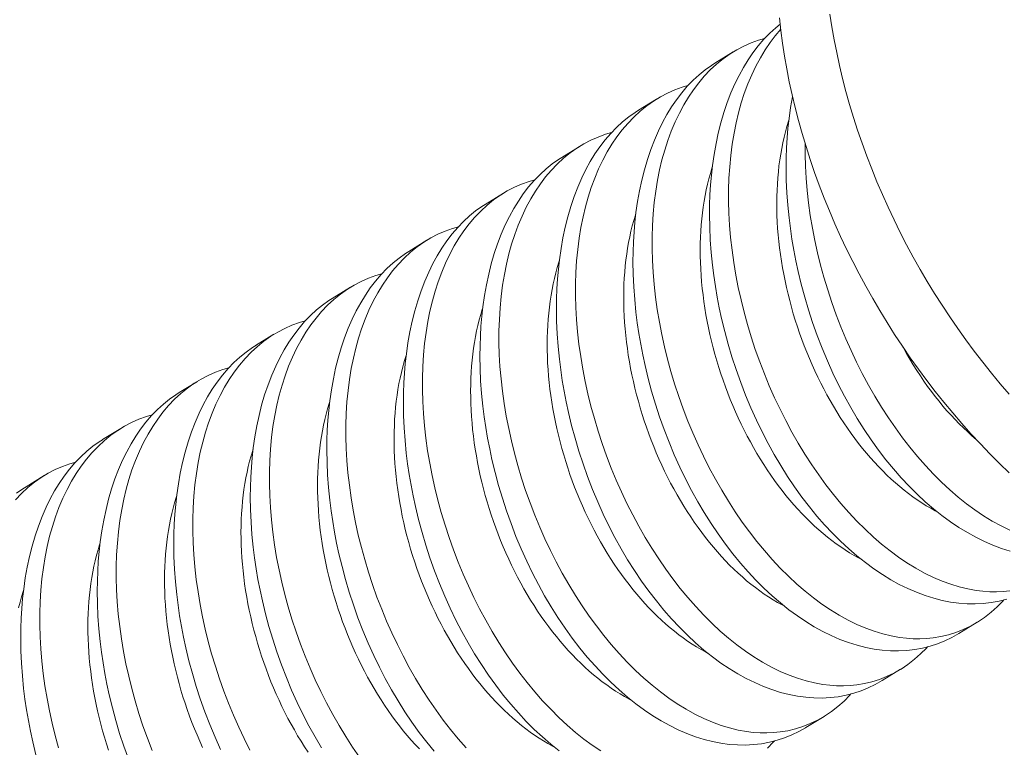
# Model space of a CAD drawing. Extents: x 18 to 273, y -36 to 144.
# Drawn here: x 262 to 263, y 14 to 15 of the extents above; entities that cross this region are included whole.
import ezdxf

# ---------------------------------------------------------------- set-up
doc = ezdxf.new("R2010")
doc.units = 0
doc.header["$MEASUREMENT"] = 0
doc.layers.get('0').update_dxf_attribs({"linetype": 'CONTINUOUS', "lineweight": 15})
doc.layers.get('Defpoints').update_dxf_attribs({"linetype": 'CONTINUOUS', "lineweight": 15})
doc.layers.add('Text', color=7, linetype='CONTINUOUS', lineweight=15)
doc.styles.add('ROMAND', font='romand.shx', dxfattribs={"oblique": 15})
doc.dimstyles.new('ROMAND', dxfattribs={"dimscale": 15, "dimtxt": 0.125, "dimasz": 0.125, "dimexe": 0.0625, "dimexo": 0.0625, "dimgap": 0.0625, "dimtad": 0, "dimtih": 1, "dimtoh": 1, "dimdec": 4, "dimzin": 0, "dimdsep": 46, "dimlunit": 4, "dimtxsty": 'ROMAND', "dimcen": 0, "dimadec": 0, "dimazin": 0, "dimtfac": 1, "dimtdec": 4, "dimtix": 1, "dimtofl": 0, "dimtmove": 0, "dimatfit": 0, "dimfxl": 0, "dimtolj": 1, "dimtzin": 0, "dimarcsym": 0})

# ---------------------------------------------------------------- blocks, each defined once
blk = doc.blocks.new('*D8')
at = {"layer": 'Defpoints', "color": 0}
for p in [(252.40657, 9.01894), (251.85557, 7.72672)]:
    blk.add_point(p, dxfattribs=at)
at = {"layer": 'Text', "color": 0, "lineweight": -2}
for p, q in [((252.70074, 9.70884), (256.99294, 19.77502)), ((256.99294, 19.77502), (257.74294, 19.77502))]:
    blk.add_line(p, q, dxfattribs=at)
at = {"layer": 'Text', "color": 0}
blk.add_solid([(252.58576, 9.75787), (252.81573, 9.65981), (252.40657, 9.01894)], dxfattribs=at)
at = {"layer": 'Text', "color": 0, "insert": (263.34564, 19.77502), "char_height": 0.75, "attachment_point": 5, "style": 'ROMAND'}
blk.add_mtext('\\A1;3"x3{\\H0.7x;\\S3/4;}"x5"H.\\PDOOR OPENING\\PFOR ANCHORAGE\\P& WIRING ACCESS', dxfattribs=at)
blk = doc.blocks.new('*D14')
at = {"layer": 'Defpoints', "color": 0}
for p in [(261.31246, 14.42794), (262.83005, 14.42794)]:
    blk.add_point(p, dxfattribs=at)
at = {"layer": 'Text', "color": 0, "lineweight": -2}
blk.add_line((263.58005, 14.42794), (264.33005, 14.42794), dxfattribs=at)
at = {"layer": 'Text', "color": 0}
blk.add_solid([(263.58005, 14.55294), (263.58005, 14.30294), (262.83005, 14.42794)], dxfattribs=at)
at = {"layer": 'Text', "color": 0, "insert": (268.94784, 14.42794), "char_height": 0.75, "attachment_point": 5, "style": 'ROMAND'}
blk.add_mtext('\\A1;(2) \\A1;{\\H0.7x;\\S1/4;}"-20x 1"\\PS.S. BUTTON\\PHEAD SOCKET\\PCAP SCREW', dxfattribs=at)

msp = doc.modelspace()

# ---------------------------------------------------------------- linework, layer by layer
at = {"color": 8}
for p, q in [((262.45461, 14.57129), (262.46205, 14.57587)), ((262.42343, 14.55212), (262.43088, 14.5567)), ((262.39225, 14.53294), (262.3997, 14.53753)), ((262.36107, 14.51377), (262.36852, 14.51835)), ((262.32989, 14.4946), (262.33734, 14.49918)), ((262.29871, 14.47543), (262.30616, 14.48001)), ((262.26753, 14.45625), (262.27498, 14.46083)), ((262.23635, 14.43708), (262.2438, 14.44166)), ((262.20518, 14.41791), (262.21262, 14.42249)), ((262.174, 14.39873), (262.18145, 14.40331)), ((262.56144, 14.3435), (262.55399, 14.33892)), ((262.53026, 14.32433), (262.52281, 14.31975)), ((262.49908, 14.30515), (262.49163, 14.30057))]:
    msp.add_line(p, q, dxfattribs=at)
at = {"flags": 128}
for points in [[(262.57451, 14.40441), (262.57053, 14.40824), (262.56661, 14.41217), (262.56275, 14.41619), (262.55894, 14.4203), (262.5552, 14.42449), (262.55153, 14.42877), (262.54792, 14.43313), (262.54438, 14.43756), (262.54092, 14.44207), (262.53753, 14.44664), (262.53421, 14.45129), (262.53098, 14.456), (262.52783, 14.46077), (262.52476, 14.4656), (262.52178, 14.47048), (262.51889, 14.47541), (262.51609, 14.48039), (262.51338, 14.48542), (262.51077, 14.49049), (262.50825, 14.49559), (262.50583, 14.50073), (262.5035, 14.5059), (262.50128, 14.51109), (262.49916, 14.51631), (262.49715, 14.52155), (262.49524, 14.5268), (262.49343, 14.53207), (262.49174, 14.53735), (262.49015, 14.54263), (262.48867, 14.54791), (262.48731, 14.55319), (262.48605, 14.55847), (262.48491, 14.56373), (262.48388, 14.56899), (262.48297, 14.57422), (262.48217, 14.57944), (262.48149, 14.58463), (262.48092, 14.5898)], [(262.5015, 14.59133), (262.5023, 14.58611), (262.50321, 14.58087), (262.50424, 14.57562), (262.50538, 14.57035), (262.50664, 14.56508), (262.508, 14.5598), (262.50948, 14.55452), (262.51107, 14.54923), (262.51276, 14.54396), (262.51457, 14.53869), (262.51648, 14.53344), (262.51849, 14.5282), (262.52061, 14.52298), (262.52284, 14.51778), (262.52516, 14.51262), (262.52758, 14.50748), (262.5301, 14.50237), (262.53271, 14.49731), (262.53542, 14.49228), (262.53822, 14.4873), (262.54112, 14.48237), (262.5441, 14.47748), (262.54716, 14.47266), (262.55031, 14.46789), (262.55354, 14.46318), (262.55686, 14.45853), (262.56025, 14.45395), (262.56371, 14.44945), (262.56725, 14.44501), (262.57086, 14.44066), (262.57453, 14.43638)]]:
    msp.add_lwpolyline(points, dxfattribs=at)
at = {"color": 8, "flags": 128}
for points in [[(262.57355, 14.35291), (262.5704, 14.35211), (262.56719, 14.35152), (262.56393, 14.35114), (262.56062, 14.35097), (262.55732, 14.35102), (262.55399, 14.35127), (262.55062, 14.35173), (262.54724, 14.35239), (262.54374, 14.35328), (262.54023, 14.35439), (262.53672, 14.35571), (262.5332, 14.35723), (262.52973, 14.35894), (262.52627, 14.36084), (262.52283, 14.36294), (262.51942, 14.36523), (262.51594, 14.36778), (262.5125, 14.37052), (262.50911, 14.37344), (262.50577, 14.37655), (262.50251, 14.37979), (262.49932, 14.38321), (262.49619, 14.38679), (262.49313, 14.39052), (262.49007, 14.3945), (262.4871, 14.39864), (262.48422, 14.40293), (262.48143, 14.40734), (262.4788, 14.4118), (262.47626, 14.41639), (262.47383, 14.42108), (262.47152, 14.42587), (262.46926, 14.43089), (262.46712, 14.436), (262.46512, 14.44118), (262.46325, 14.44644), (262.46158, 14.45159), (262.46003, 14.45679), (262.45862, 14.46203), (262.45735, 14.46729), (262.45641, 14.47164), (262.45557, 14.476), (262.45482, 14.48037), (262.45418, 14.48473), (262.45363, 14.48907), (262.45311, 14.49423), (262.45274, 14.49937), (262.45251, 14.50447), (262.45243, 14.50951), (262.45248, 14.51362), (262.45262, 14.51769), (262.45287, 14.52172), (262.45321, 14.52568), (262.45365, 14.52958), (262.4543, 14.5341), (262.45509, 14.53852), (262.45601, 14.54284), (262.45706, 14.54703), (262.45829, 14.55122), (262.45965, 14.55527), (262.46115, 14.55917), (262.46278, 14.56291), (262.46445, 14.56631), (262.46623, 14.56956), (262.46812, 14.57265), (262.47012, 14.57558), (262.47228, 14.57841), (262.47456, 14.58106), (262.47693, 14.58352), (262.4794, 14.58578), (262.4812, 14.58724)], [(262.48144, 14.58511), (262.47922, 14.5825), (262.47708, 14.57968), (262.47506, 14.57669), (262.47315, 14.57354), (262.47131, 14.57014), (262.46961, 14.56656), (262.46804, 14.56284), (262.4666, 14.55897), (262.46535, 14.5551), (262.46423, 14.5511), (262.46325, 14.54698), (262.4624, 14.54276), (262.46166, 14.53831), (262.46108, 14.53376), (262.46064, 14.52911), (262.46035, 14.52439), (262.4602, 14.5197), (262.4602, 14.51494), (262.46033, 14.51013), (262.46061, 14.50528), (262.46103, 14.50025), (262.4616, 14.49518), (262.46231, 14.49008), (262.46317, 14.48498), (262.46414, 14.47994), (262.46526, 14.47491), (262.4665, 14.46988), (262.46787, 14.46488), (262.4694, 14.45976), (262.47107, 14.45468), (262.47286, 14.44965), (262.47478, 14.44467), (262.47679, 14.43981), (262.47892, 14.43501), (262.48115, 14.43028), (262.48349, 14.42565), (262.48599, 14.42099), (262.4886, 14.41643), (262.4913, 14.41198), (262.4941, 14.40766), (262.49694, 14.40351), (262.49987, 14.3995), (262.50288, 14.39562), (262.50595, 14.39189), (262.50917, 14.38822), (262.51245, 14.38471), (262.5158, 14.38138), (262.51918, 14.37823), (262.52255, 14.37533), (262.52595, 14.37261), (262.52939, 14.37007), (262.53284, 14.36774), (262.53642, 14.36554), (262.54001, 14.36356), (262.54362, 14.3618), (262.54721, 14.36026), (262.55068, 14.35899), (262.55414, 14.35794), (262.55759, 14.3571), (262.56101, 14.35649), (262.5638, 14.35615), (262.56657, 14.35596), (262.56932, 14.35593), (262.57204, 14.35604), (262.57473, 14.35631)], [(262.47484, 14.58135), (262.47244, 14.58067), (262.46941, 14.57957), (262.46646, 14.57827), (262.46358, 14.57677), (262.46079, 14.57507), (262.45801, 14.5731), (262.45533, 14.57093), (262.45275, 14.56855), (262.45029, 14.56597), (262.44804, 14.56333), (262.4459, 14.56051), (262.44388, 14.55752), (262.44197, 14.55437), (262.44014, 14.55096), (262.43843, 14.54739), (262.43686, 14.54366), (262.43542, 14.53979), (262.43417, 14.53592), (262.43305, 14.53192), (262.43207, 14.52781), (262.43122, 14.52359), (262.43049, 14.51914), (262.4299, 14.51458), (262.42946, 14.50994), (262.42917, 14.50521), (262.42902, 14.50052), (262.42902, 14.49577), (262.42915, 14.49096), (262.42943, 14.4861), (262.42985, 14.48107), (262.43042, 14.476), (262.43113, 14.47091), (262.43199, 14.46581), (262.43297, 14.46077), (262.43408, 14.45573), (262.43532, 14.45071), (262.43669, 14.4457), (262.43822, 14.44059), (262.43989, 14.43551), (262.44168, 14.43048), (262.4436, 14.4255), (262.44561, 14.42063), (262.44774, 14.41583), (262.44997, 14.41111), (262.45231, 14.40648), (262.45481, 14.40182), (262.45742, 14.39726), (262.46012, 14.39281), (262.46292, 14.38849), (262.46577, 14.38434), (262.46869, 14.38032), (262.4717, 14.37645), (262.47477, 14.37272), (262.47799, 14.36905), (262.48127, 14.36554), (262.48462, 14.36221), (262.488, 14.35906), (262.49137, 14.35616), (262.49477, 14.35343), (262.49821, 14.3509), (262.50166, 14.34856), (262.50524, 14.34637), (262.50884, 14.34439), (262.51244, 14.34262), (262.51604, 14.34109), (262.5195, 14.33982), (262.52297, 14.33877), (262.52641, 14.33793), (262.52983, 14.33732), (262.53262, 14.33698), (262.5354, 14.33679), (262.53815, 14.33675), (262.54086, 14.33687), (262.54355, 14.33714), (262.54669, 14.33766), (262.54977, 14.3384), (262.5528, 14.33935), (262.55575, 14.34052), (262.55872, 14.34195), (262.5616, 14.3436), (262.5644, 14.34548), (262.56711, 14.34757), (262.56957, 14.34975), (262.57193, 14.35211), (262.57238, 14.35262)], [(262.55399, 14.33892), (262.55393, 14.33888), (262.55115, 14.3373), (262.54829, 14.33592), (262.54536, 14.33473), (262.54237, 14.33374), (262.53922, 14.33294), (262.53601, 14.33234), (262.53275, 14.33196), (262.52944, 14.3318), (262.52614, 14.33184), (262.52281, 14.3321), (262.51944, 14.33256), (262.51606, 14.33322), (262.51256, 14.33411), (262.50905, 14.33522), (262.50554, 14.33653), (262.50202, 14.33805), (262.49855, 14.33976), (262.49509, 14.34167), (262.49165, 14.34377), (262.48824, 14.34606), (262.48476, 14.34861), (262.48132, 14.35135), (262.47793, 14.35427), (262.47459, 14.35737), (262.47133, 14.36062), (262.46814, 14.36404), (262.46501, 14.36762), (262.46195, 14.37134), (262.4589, 14.37533), (262.45592, 14.37947), (262.45304, 14.38375), (262.45026, 14.38817), (262.44762, 14.39263), (262.44508, 14.39722), (262.44265, 14.40191), (262.44034, 14.40669), (262.43808, 14.41171), (262.43594, 14.41682), (262.43394, 14.42201), (262.43207, 14.42726), (262.4304, 14.43242), (262.42885, 14.43762), (262.42744, 14.44286), (262.42617, 14.44812), (262.42523, 14.45247), (262.42439, 14.45683), (262.42364, 14.46119), (262.423, 14.46555), (262.42245, 14.4699), (262.42194, 14.47506), (262.42156, 14.4802), (262.42134, 14.48529), (262.42125, 14.49034), (262.4213, 14.49445), (262.42144, 14.49852), (262.42169, 14.50254), (262.42203, 14.50651), (262.42247, 14.51041), (262.42312, 14.51493), (262.42391, 14.51935), (262.42483, 14.52366), (262.42588, 14.52785), (262.42711, 14.53204), (262.42847, 14.5361), (262.42997, 14.54), (262.4316, 14.54374), (262.43327, 14.54714), (262.43505, 14.55039), (262.43694, 14.55348), (262.43894, 14.55641), (262.44111, 14.55924), (262.44338, 14.56189), (262.44575, 14.56435), (262.44822, 14.56661), (262.4507, 14.56861), (262.45326, 14.57043), (262.45462, 14.57127)], [(262.44366, 14.56218), (262.44126, 14.56149), (262.43823, 14.5604), (262.43528, 14.5591), (262.4324, 14.5576), (262.42961, 14.55589), (262.42683, 14.55393), (262.42415, 14.55175), (262.42157, 14.54938), (262.41911, 14.5468), (262.41686, 14.54416), (262.41472, 14.54134), (262.4127, 14.53835), (262.41079, 14.5352), (262.40896, 14.53179), (262.40725, 14.52822), (262.40568, 14.52449), (262.40424, 14.52062), (262.40299, 14.51675), (262.40187, 14.51275), (262.40089, 14.50864), (262.40004, 14.50442), (262.39931, 14.49997), (262.39872, 14.49541), (262.39828, 14.49077), (262.39799, 14.48604), (262.39784, 14.48135), (262.39784, 14.4766), (262.39797, 14.47179), (262.39825, 14.46693), (262.39867, 14.4619), (262.39924, 14.45683), (262.39996, 14.45174), (262.40081, 14.44664), (262.40179, 14.4416), (262.4029, 14.43656), (262.40414, 14.43153), (262.40551, 14.42653), (262.40705, 14.42142), (262.40871, 14.41634), (262.41051, 14.4113), (262.41242, 14.40633), (262.41443, 14.40146), (262.41656, 14.39666), (262.41879, 14.39194), (262.42113, 14.38731), (262.42363, 14.38264), (262.42624, 14.37808), (262.42895, 14.37364), (262.43174, 14.36932), (262.43459, 14.36517), (262.43752, 14.36115), (262.44052, 14.35727), (262.44359, 14.35355), (262.44681, 14.34988), (262.4501, 14.34637), (262.45344, 14.34304), (262.45683, 14.33989), (262.46019, 14.33698), (262.46359, 14.33426), (262.46703, 14.33173), (262.47049, 14.32939), (262.47406, 14.3272), (262.47766, 14.32521), (262.48126, 14.32345), (262.48486, 14.32191), (262.48833, 14.32065), (262.49179, 14.31959), (262.49523, 14.31876), (262.49865, 14.31814), (262.50144, 14.3178), (262.50422, 14.31762), (262.50697, 14.31758), (262.50969, 14.3177), (262.51237, 14.31797), (262.51551, 14.31849), (262.51859, 14.31923), (262.52162, 14.32018), (262.52457, 14.32135), (262.52754, 14.32278), (262.53043, 14.32443), (262.53322, 14.32631), (262.53593, 14.3284), (262.53839, 14.33057), (262.54075, 14.33294), (262.5412, 14.33344)], [(262.57492, 14.37246), (262.57141, 14.37356), (262.56789, 14.37488), (262.56438, 14.3764), (262.56091, 14.37811), (262.55745, 14.38002), (262.55401, 14.38212), (262.5506, 14.38441), (262.54712, 14.38695), (262.54368, 14.38969), (262.54029, 14.39262), (262.53695, 14.39572), (262.53369, 14.39897), (262.5305, 14.40238), (262.52737, 14.40596), (262.52431, 14.40969), (262.52125, 14.41368), (262.51828, 14.41782), (262.5154, 14.4221), (262.51261, 14.42651), (262.50997, 14.43098), (262.50744, 14.43556), (262.50501, 14.44025), (262.50269, 14.44504), (262.50044, 14.45006), (262.4983, 14.45517), (262.4963, 14.46036), (262.49443, 14.46561), (262.49275, 14.47076), (262.49121, 14.47596), (262.4898, 14.4812), (262.48853, 14.48647), (262.48759, 14.49082), (262.48675, 14.49518), (262.486, 14.49954), (262.48535, 14.5039), (262.48481, 14.50824), (262.48429, 14.51341), (262.48392, 14.51854), (262.48369, 14.52364), (262.48361, 14.52868), (262.48366, 14.5328), (262.4838, 14.53687), (262.48404, 14.54089), (262.48439, 14.54486), (262.48483, 14.54876), (262.48548, 14.55327), (262.48626, 14.55764)], [(262.52281, 14.31975), (262.52275, 14.31971), (262.51997, 14.31813), (262.51711, 14.31674), (262.51418, 14.31556), (262.51119, 14.31457), (262.50804, 14.31376), (262.50483, 14.31317), (262.50157, 14.31279), (262.49826, 14.31262), (262.49496, 14.31267), (262.49163, 14.31292), (262.48826, 14.31338), (262.48488, 14.31404), (262.48138, 14.31494), (262.47787, 14.31604), (262.47436, 14.31736), (262.47085, 14.31888), (262.46738, 14.32059), (262.46391, 14.3225), (262.46047, 14.3246), (262.45706, 14.32689), (262.45359, 14.32943), (262.45015, 14.33217), (262.44675, 14.3351), (262.44341, 14.3382), (262.44015, 14.34145), (262.43696, 14.34487), (262.43383, 14.34844), (262.43078, 14.35217), (262.42772, 14.35616), (262.42474, 14.3603), (262.42186, 14.36458), (262.41908, 14.36899), (262.41644, 14.37346), (262.4139, 14.37804), (262.41147, 14.38274), (262.40916, 14.38752), (262.4069, 14.39254), (262.40476, 14.39765), (262.40276, 14.40284), (262.4009, 14.40809), (262.39922, 14.41324), (262.39767, 14.41845), (262.39626, 14.42369), (262.39499, 14.42895), (262.39405, 14.4333), (262.39321, 14.43766), (262.39246, 14.44202), (262.39182, 14.44638), (262.39127, 14.45072), (262.39076, 14.45589), (262.39038, 14.46102), (262.39016, 14.46612), (262.39008, 14.47116), (262.39012, 14.47528), (262.39026, 14.47935), (262.39051, 14.48337), (262.39085, 14.48734), (262.39129, 14.49124), (262.39194, 14.49576), (262.39273, 14.50018), (262.39365, 14.50449), (262.39471, 14.50868), (262.39593, 14.51287), (262.39729, 14.51692), (262.39879, 14.52083), (262.40042, 14.52457), (262.40209, 14.52797), (262.40387, 14.53122), (262.40576, 14.53431), (262.40776, 14.53723), (262.40993, 14.54006), (262.4122, 14.54271), (262.41457, 14.54517), (262.41704, 14.54744), (262.41952, 14.54944), (262.42208, 14.55126), (262.42344, 14.5521)], [(262.54516, 14.38848), (262.54435, 14.38891), (262.54252, 14.38992), (262.54069, 14.391), (262.53887, 14.39214), (262.53706, 14.39335), (262.53526, 14.39462), (262.53346, 14.39595), (262.53168, 14.39734), (262.52991, 14.39879), (262.52816, 14.4003), (262.52642, 14.40187), (262.52469, 14.40349), (262.52298, 14.40517), (262.5213, 14.4069), (262.51963, 14.40869), (262.51798, 14.41053), (262.51636, 14.41242), (262.51475, 14.41436), (262.51317, 14.41635), (262.51162, 14.41838), (262.5101, 14.42046), (262.5086, 14.42258), (262.50713, 14.42475), (262.50569, 14.42696), (262.50427, 14.4292), (262.5029, 14.43149), (262.50155, 14.43381), (262.50023, 14.43617), (262.49896, 14.43855), (262.49771, 14.44098), (262.4965, 14.44343), (262.49533, 14.4459), (262.4942, 14.44841), (262.4931, 14.45094), (262.49204, 14.45349), (262.49103, 14.45607), (262.49005, 14.45866), (262.48912, 14.46127), (262.48822, 14.4639), (262.48737, 14.46654), (262.48656, 14.4692), (262.4858, 14.47186), (262.48508, 14.47454), (262.4844, 14.47722), (262.48377, 14.47991), (262.48319, 14.48259), (262.48265, 14.48528), (262.48215, 14.48797), (262.48171, 14.49066), (262.48131, 14.49335), (262.48095, 14.49602), (262.48065, 14.49869), (262.48039, 14.50135), (262.48018, 14.504), (262.48002, 14.50664), (262.47991, 14.50926), (262.47984, 14.51186), (262.47982, 14.51445), (262.47985, 14.51701), (262.47993, 14.51955), (262.48006, 14.52207), (262.48023, 14.52456), (262.48046, 14.52703), (262.48073, 14.52946), (262.48105, 14.53187), (262.48141, 14.53424), (262.48182, 14.53658), (262.48228, 14.53888), (262.48279, 14.54115), (262.48334, 14.54338), (262.48394, 14.54557), (262.48458, 14.54771), (262.48475, 14.54825)], [(262.41248, 14.543), (262.41008, 14.54232), (262.40705, 14.54123), (262.4041, 14.53993), (262.40122, 14.53842), (262.39843, 14.53672), (262.39565, 14.53476), (262.39297, 14.53258), (262.39039, 14.5302), (262.38793, 14.52763), (262.38568, 14.52498), (262.38355, 14.52216), (262.38152, 14.51917), (262.37961, 14.51602), (262.37778, 14.51262), (262.37607, 14.50904), (262.3745, 14.50532), (262.37307, 14.50145), (262.37182, 14.49758), (262.3707, 14.49358), (262.36971, 14.48946), (262.36886, 14.48524), (262.36813, 14.48079), (262.36754, 14.47624), (262.3671, 14.47159), (262.36681, 14.46687), (262.36666, 14.46218), (262.36666, 14.45742), (262.3668, 14.45261), (262.36707, 14.44776), (262.36749, 14.44273), (262.36806, 14.43766), (262.36878, 14.43257), (262.36963, 14.42746), (262.37061, 14.42243), (262.37172, 14.41739), (262.37296, 14.41236), (262.37433, 14.40736), (262.37587, 14.40224), (262.37753, 14.39716), (262.37933, 14.39213), (262.38124, 14.38716), (262.38325, 14.38229), (262.38538, 14.37749), (262.38761, 14.37277), (262.38995, 14.36813), (262.39245, 14.36347), (262.39506, 14.35891), (262.39777, 14.35446), (262.40056, 14.35014), (262.40341, 14.346), (262.40634, 14.34198), (262.40934, 14.3381), (262.41241, 14.33437), (262.41563, 14.3307), (262.41892, 14.3272), (262.42226, 14.32386), (262.42565, 14.32072), (262.42901, 14.31781), (262.43242, 14.31509), (262.43585, 14.31255), (262.43931, 14.31022), (262.44288, 14.30802), (262.44648, 14.30604), (262.45008, 14.30428), (262.45368, 14.30274), (262.45715, 14.30147), (262.46061, 14.30042), (262.46405, 14.29959), (262.46747, 14.29897), (262.47026, 14.29863), (262.47304, 14.29844), (262.47579, 14.29841), (262.47851, 14.29853), (262.48119, 14.2988), (262.48433, 14.29932), (262.48741, 14.30005), (262.49044, 14.30101), (262.49339, 14.30218), (262.49636, 14.3036), (262.49925, 14.30526), (262.50205, 14.30713), (262.50475, 14.30923), (262.50721, 14.3114), (262.50958, 14.31377), (262.51003, 14.31427)], [(262.49138, 14.53851), (262.49138, 14.53412), (262.49151, 14.5293), (262.49178, 14.52445), (262.49221, 14.51942), (262.49278, 14.51435), (262.49349, 14.50926), (262.49435, 14.50415), (262.49532, 14.49912), (262.49643, 14.49408), (262.49768, 14.48905), (262.49904, 14.48405), (262.50058, 14.47893), (262.50225, 14.47385), (262.50404, 14.46882), (262.50595, 14.46385), (262.50797, 14.45898), (262.51009, 14.45418), (262.51233, 14.44946), (262.51466, 14.44483), (262.51717, 14.44016), (262.51978, 14.4356), (262.52248, 14.43116), (262.52527, 14.42684), (262.52812, 14.42269), (262.53105, 14.41867), (262.53406, 14.41479), (262.53712, 14.41107), (262.54035, 14.40739), (262.54363, 14.40389), (262.54697, 14.40055), (262.55036, 14.39741), (262.55373, 14.3945), (262.55713, 14.39178), (262.56057, 14.38925), (262.56402, 14.38691), (262.5676, 14.38471), (262.57119, 14.38273), (262.57479, 14.38097)], [(262.49163, 14.30058), (262.49157, 14.30053), (262.48879, 14.29896), (262.48594, 14.29757), (262.48301, 14.29638), (262.48001, 14.2954), (262.47686, 14.29459), (262.47365, 14.294), (262.47039, 14.29362), (262.46708, 14.29345), (262.46378, 14.2935), (262.46045, 14.29375), (262.45709, 14.29421), (262.4537, 14.29487), (262.45021, 14.29576), (262.4467, 14.29687), (262.44318, 14.29819), (262.43967, 14.29971), (262.4362, 14.30142), (262.43274, 14.30333), (262.4293, 14.30543), (262.42588, 14.30771), (262.42241, 14.31026), (262.41897, 14.313), (262.41557, 14.31592), (262.41223, 14.31903), (262.40898, 14.32228), (262.40578, 14.32569), (262.40265, 14.32927), (262.3996, 14.333), (262.39654, 14.33699), (262.39356, 14.34113), (262.39068, 14.34541), (262.3879, 14.34982), (262.38526, 14.35429), (262.38272, 14.35887), (262.38029, 14.36356), (262.37798, 14.36835), (262.37572, 14.37337), (262.37359, 14.37848), (262.37158, 14.38367), (262.36972, 14.38892), (262.36804, 14.39407), (262.36649, 14.39927), (262.36508, 14.40451), (262.36381, 14.40978), (262.36287, 14.41412), (262.36203, 14.41849), (262.36128, 14.42285), (262.36064, 14.42721), (262.36009, 14.43155), (262.35958, 14.43671), (262.3592, 14.44185), (262.35898, 14.44695), (262.3589, 14.45199), (262.35894, 14.4561), (262.35909, 14.46018), (262.35933, 14.4642), (262.35967, 14.46816), (262.36011, 14.47206), (262.36076, 14.47658), (262.36155, 14.481), (262.36247, 14.48532), (262.36353, 14.48951), (262.36475, 14.4937), (262.36612, 14.49775), (262.36761, 14.50165), (262.36924, 14.5054), (262.37091, 14.5088), (262.37269, 14.51205), (262.37459, 14.51514), (262.37658, 14.51806), (262.37875, 14.52089), (262.38102, 14.52354), (262.38339, 14.526), (262.38586, 14.52826), (262.38834, 14.53027), (262.3909, 14.53208), (262.39226, 14.53292)], [(262.51398, 14.36931), (262.51317, 14.36974), (262.51134, 14.37075), (262.50951, 14.37183), (262.50769, 14.37297), (262.50588, 14.37418), (262.50408, 14.37544), (262.50228, 14.37677), (262.5005, 14.37817), (262.49873, 14.37962), (262.49698, 14.38113), (262.49524, 14.38269), (262.49351, 14.38432), (262.49181, 14.386), (262.49012, 14.38773), (262.48845, 14.38952), (262.4868, 14.39136), (262.48518, 14.39325), (262.48357, 14.39518), (262.482, 14.39717), (262.48044, 14.39921), (262.47892, 14.40129), (262.47742, 14.40341), (262.47595, 14.40558), (262.47451, 14.40778), (262.4731, 14.41003), (262.47172, 14.41232), (262.47037, 14.41464), (262.46906, 14.41699), (262.46778, 14.41938), (262.46653, 14.4218), (262.46532, 14.42425), (262.46415, 14.42673), (262.46302, 14.42924), (262.46192, 14.43177), (262.46087, 14.43432), (262.45985, 14.4369), (262.45887, 14.43949), (262.45794, 14.4421), (262.45704, 14.44473), (262.45619, 14.44737), (262.45538, 14.45003), (262.45462, 14.45269), (262.4539, 14.45537), (262.45322, 14.45805), (262.45259, 14.46073), (262.45201, 14.46342), (262.45147, 14.46611), (262.45097, 14.4688), (262.45053, 14.47149), (262.45013, 14.47417), (262.44978, 14.47685), (262.44947, 14.47952), (262.44921, 14.48218), (262.449, 14.48483), (262.44884, 14.48746), (262.44873, 14.49009), (262.44866, 14.49269), (262.44864, 14.49527), (262.44867, 14.49784), (262.44875, 14.50038), (262.44888, 14.5029), (262.44906, 14.50539), (262.44928, 14.50786), (262.44955, 14.51029), (262.44987, 14.5127), (262.45023, 14.51507), (262.45064, 14.51741), (262.4511, 14.51971), (262.45161, 14.52198), (262.45216, 14.52421), (262.45276, 14.52639), (262.4534, 14.52854), (262.45357, 14.52908)], [(262.3813, 14.52383), (262.3789, 14.52315), (262.37587, 14.52206), (262.37292, 14.52076), (262.37004, 14.51925), (262.36725, 14.51755), (262.36447, 14.51558), (262.36179, 14.51341), (262.35921, 14.51103), (262.35675, 14.50846), (262.3545, 14.50581), (262.35237, 14.50299), (262.35034, 14.5), (262.34843, 14.49685), (262.3466, 14.49344), (262.34489, 14.48987), (262.34332, 14.48614), (262.34189, 14.48227), (262.34064, 14.4784), (262.33952, 14.47441), (262.33853, 14.47029), (262.33768, 14.46607), (262.33695, 14.46162), (262.33636, 14.45707), (262.33592, 14.45242), (262.33563, 14.44769), (262.33549, 14.44301), (262.33548, 14.43825), (262.33562, 14.43344), (262.33589, 14.42859), (262.33632, 14.42355), (262.33689, 14.41849), (262.3376, 14.41339), (262.33845, 14.40829), (262.33943, 14.40325), (262.34054, 14.39821), (262.34178, 14.39319), (262.34315, 14.38818), (262.34469, 14.38307), (262.34636, 14.37799), (262.34815, 14.37296), (262.35006, 14.36798), (262.35207, 14.36312), (262.3542, 14.35832), (262.35643, 14.35359), (262.35877, 14.34896), (262.36128, 14.3443), (262.36388, 14.33974), (262.36659, 14.33529), (262.36938, 14.33097), (262.37223, 14.32682), (262.37516, 14.32281), (262.37816, 14.31893), (262.38123, 14.3152), (262.38445, 14.31153), (262.38774, 14.30802), (262.39108, 14.30469), (262.39447, 14.30154), (262.39783, 14.29864), (262.40124, 14.29591), (262.40467, 14.29338), (262.40813, 14.29105)], [(262.39123, 14.29109), (262.38779, 14.29383), (262.38439, 14.29675), (262.38105, 14.29985), (262.3778, 14.3031), (262.3746, 14.30652), (262.37147, 14.3101), (262.36842, 14.31383), (262.36536, 14.31781), (262.36238, 14.32195), (262.3595, 14.32623), (262.35672, 14.33065), (262.35408, 14.33511), (262.35154, 14.3397), (262.34911, 14.34439), (262.3468, 14.34918), (262.34454, 14.35419), (262.34241, 14.35931), (262.3404, 14.36449), (262.33854, 14.36974), (262.33686, 14.3749), (262.33531, 14.3801), (262.3339, 14.38534), (262.33263, 14.3906), (262.33169, 14.39495), (262.33085, 14.39931), (262.33011, 14.40368), (262.32946, 14.40803), (262.32892, 14.41238), (262.3284, 14.41754), (262.32803, 14.42268), (262.3278, 14.42778), (262.32772, 14.43282), (262.32776, 14.43693), (262.32791, 14.441), (262.32815, 14.44503), (262.32849, 14.44899), (262.32894, 14.45289), (262.32959, 14.45741), (262.33037, 14.46183), (262.33129, 14.46614), (262.33235, 14.47034), (262.33357, 14.47452), (262.33494, 14.47858), (262.33644, 14.48248), (262.33807, 14.48622), (262.33973, 14.48962), (262.34151, 14.49287), (262.34341, 14.49596), (262.3454, 14.49889), (262.34757, 14.50172), (262.34984, 14.50437), (262.35222, 14.50683), (262.35468, 14.50909), (262.35716, 14.51109), (262.35972, 14.51291), (262.36108, 14.51375)], [(262.48281, 14.35014), (262.48199, 14.35056), (262.48016, 14.35158), (262.47833, 14.35266), (262.47651, 14.3538), (262.4747, 14.355), (262.4729, 14.35627), (262.47111, 14.3576), (262.46932, 14.35899), (262.46755, 14.36044), (262.4658, 14.36195), (262.46406, 14.36352), (262.46233, 14.36514), (262.46063, 14.36682), (262.45894, 14.36856), (262.45727, 14.37034), (262.45562, 14.37218), (262.454, 14.37407), (262.4524, 14.37601), (262.45082, 14.378), (262.44926, 14.38003), (262.44774, 14.38211), (262.44624, 14.38424), (262.44477, 14.3864), (262.44333, 14.38861), (262.44192, 14.39086), (262.44054, 14.39314), (262.43919, 14.39546), (262.43788, 14.39782), (262.4366, 14.40021), (262.43535, 14.40263), (262.43415, 14.40508), (262.43297, 14.40756), (262.43184, 14.41006), (262.43074, 14.41259), (262.42969, 14.41515), (262.42867, 14.41772), (262.42769, 14.42032), (262.42676, 14.42293), (262.42586, 14.42556), (262.42501, 14.4282), (262.42421, 14.43085), (262.42344, 14.43352), (262.42272, 14.43619), (262.42204, 14.43887), (262.42141, 14.44156), (262.42083, 14.44425), (262.42029, 14.44694), (262.4198, 14.44963), (262.41935, 14.45232), (262.41895, 14.455), (262.4186, 14.45768), (262.41829, 14.46035), (262.41803, 14.46301), (262.41782, 14.46566), (262.41766, 14.46829), (262.41755, 14.47091), (262.41748, 14.47352), (262.41747, 14.4761), (262.4175, 14.47866), (262.41757, 14.48121), (262.4177, 14.48372), (262.41788, 14.48622), (262.4181, 14.48868), (262.41837, 14.49112), (262.41869, 14.49352), (262.41905, 14.4959), (262.41947, 14.49824), (262.41992, 14.50054), (262.42043, 14.50281), (262.42098, 14.50503), (262.42158, 14.50722), (262.42222, 14.50936), (262.42239, 14.50991)], [(262.35012, 14.50466), (262.34772, 14.50398), (262.3447, 14.50288), (262.34174, 14.50158), (262.33886, 14.50008), (262.33607, 14.49837), (262.33329, 14.49641), (262.33061, 14.49424), (262.32804, 14.49186), (262.32557, 14.48928), (262.32333, 14.48664), (262.32119, 14.48382), (262.31916, 14.48083), (262.31726, 14.47768), (262.31542, 14.47427), (262.31371, 14.4707), (262.31214, 14.46697), (262.31071, 14.4631), (262.30946, 14.45923), (262.30834, 14.45523), (262.30735, 14.45112), (262.3065, 14.4469), (262.30577, 14.44245), (262.30518, 14.43789), (262.30474, 14.43325), (262.30445, 14.42852), (262.30431, 14.42383), (262.3043, 14.41908), (262.30444, 14.41427), (262.30471, 14.40941), (262.30514, 14.40438), (262.30571, 14.39931), (262.30642, 14.39422), (262.30727, 14.38912), (262.30825, 14.38408), (262.30936, 14.37904), (262.3106, 14.37401), (262.31197, 14.36901), (262.31351, 14.3639), (262.31518, 14.35882), (262.31697, 14.35378), (262.31888, 14.34881), (262.32089, 14.34394), (262.32302, 14.33914), (262.32526, 14.33442), (262.32759, 14.32979), (262.3301, 14.32512), (262.33271, 14.32056), (262.33541, 14.31612), (262.3382, 14.3118), (262.34105, 14.30765), (262.34398, 14.30363), (262.34698, 14.29976), (262.35005, 14.29603), (262.35327, 14.29236)], [(262.34029, 14.29092), (262.33724, 14.29465), (262.33418, 14.29864), (262.33121, 14.30278), (262.32832, 14.30706), (262.32554, 14.31147), (262.3229, 14.31594), (262.32036, 14.32053), (262.31794, 14.32522), (262.31562, 14.33), (262.31336, 14.33502), (262.31123, 14.34013), (262.30923, 14.34532), (262.30736, 14.35057), (262.30568, 14.35572), (262.30413, 14.36093), (262.30272, 14.36617), (262.30145, 14.37143), (262.30052, 14.37578), (262.29967, 14.38014), (262.29893, 14.3845), (262.29828, 14.38886), (262.29774, 14.39321), (262.29722, 14.39837), (262.29685, 14.40351), (262.29662, 14.4086), (262.29654, 14.41364), (262.29658, 14.41776), (262.29673, 14.42183), (262.29697, 14.42585), (262.29732, 14.42982), (262.29776, 14.43372), (262.29841, 14.43824), (262.29919, 14.44266), (262.30011, 14.44697), (262.30117, 14.45116), (262.30239, 14.45535), (262.30376, 14.4594), (262.30526, 14.46331), (262.30689, 14.46705), (262.30855, 14.47045), (262.31034, 14.4737), (262.31223, 14.47679), (262.31423, 14.47971), (262.31639, 14.48254), (262.31866, 14.48519), (262.32104, 14.48765), (262.32351, 14.48992), (262.32598, 14.49192), (262.32854, 14.49374), (262.3299, 14.49458)], [(262.45163, 14.33096), (262.45081, 14.33139), (262.44898, 14.3324), (262.44716, 14.33348), (262.44534, 14.33463), (262.44352, 14.33583), (262.44172, 14.3371), (262.43993, 14.33843), (262.43814, 14.33982), (262.43638, 14.34127), (262.43462, 14.34278), (262.43288, 14.34435), (262.43116, 14.34597), (262.42945, 14.34765), (262.42776, 14.34938), (262.42609, 14.35117), (262.42444, 14.35301), (262.42282, 14.3549), (262.42122, 14.35684), (262.41964, 14.35883), (262.41809, 14.36086), (262.41656, 14.36294), (262.41506, 14.36506), (262.41359, 14.36723), (262.41215, 14.36944), (262.41074, 14.37168), (262.40936, 14.37397), (262.40801, 14.37629), (262.4067, 14.37865), (262.40542, 14.38104), (262.40417, 14.38346), (262.40297, 14.38591), (262.40179, 14.38839), (262.40066, 14.39089), (262.39956, 14.39342), (262.39851, 14.39598), (262.39749, 14.39855), (262.39651, 14.40114), (262.39558, 14.40376), (262.39469, 14.40638), (262.39383, 14.40903), (262.39303, 14.41168), (262.39226, 14.41435), (262.39154, 14.41702), (262.39087, 14.4197), (262.39024, 14.42239), (262.38965, 14.42508), (262.38911, 14.42777), (262.38862, 14.43046), (262.38817, 14.43314), (262.38777, 14.43583), (262.38742, 14.43851), (262.38711, 14.44117), (262.38686, 14.44384), (262.38665, 14.44648), (262.38648, 14.44912), (262.38637, 14.45174), (262.3863, 14.45434), (262.38629, 14.45693), (262.38632, 14.45949), (262.3864, 14.46203), (262.38652, 14.46455), (262.3867, 14.46704), (262.38692, 14.46951), (262.38719, 14.47195), (262.38751, 14.47435), (262.38787, 14.47672), (262.38829, 14.47906), (262.38875, 14.48137), (262.38925, 14.48363), (262.3898, 14.48586), (262.3904, 14.48805), (262.39104, 14.49019), (262.39122, 14.49073)], [(262.31894, 14.48548), (262.31654, 14.4848), (262.31352, 14.48371), (262.31056, 14.48241), (262.30768, 14.48091), (262.30489, 14.4792), (262.30212, 14.47724), (262.29943, 14.47506), (262.29686, 14.47268), (262.29439, 14.47011), (262.29215, 14.46746), (262.29001, 14.46464), (262.28798, 14.46166), (262.28608, 14.45851), (262.28424, 14.4551), (262.28254, 14.45153), (262.28096, 14.4478), (262.27953, 14.44393), (262.27828, 14.44006), (262.27716, 14.43606), (262.27617, 14.43195), (262.27532, 14.42772), (262.27459, 14.42327), (262.27401, 14.41872), (262.27357, 14.41407), (262.27327, 14.40935), (262.27313, 14.40466), (262.27312, 14.39991), (262.27326, 14.39509), (262.27353, 14.39024), (262.27396, 14.38521), (262.27453, 14.38014), (262.27524, 14.37505), (262.27609, 14.36994), (262.27707, 14.36491), (262.27818, 14.35987), (262.27942, 14.35484), (262.28079, 14.34984), (262.28233, 14.34472), (262.284, 14.33964), (262.28579, 14.33461), (262.2877, 14.32964), (262.28972, 14.32477), (262.29184, 14.31997), (262.29408, 14.31525), (262.29641, 14.31062), (262.29892, 14.30595), (262.30153, 14.30139), (262.30423, 14.29695), (262.30702, 14.29263), (262.30987, 14.28848)], [(262.29436, 14.2923), (262.29172, 14.29677), (262.28919, 14.30135), (262.28676, 14.30604), (262.28444, 14.31083), (262.28218, 14.31585), (262.28005, 14.32096), (262.27805, 14.32615), (262.27618, 14.3314), (262.2745, 14.33655), (262.27296, 14.34175), (262.27155, 14.34699), (262.27028, 14.35226), (262.26934, 14.35661), (262.26849, 14.36097), (262.26775, 14.36533), (262.2671, 14.36969), (262.26656, 14.37403), (262.26604, 14.3792), (262.26567, 14.38433), (262.26544, 14.38943), (262.26536, 14.39447), (262.2654, 14.39859), (262.26555, 14.40266), (262.26579, 14.40668), (262.26614, 14.41065), (262.26658, 14.41455), (262.26723, 14.41906), (262.26801, 14.42349), (262.26894, 14.4278), (262.26999, 14.43199), (262.27121, 14.43618), (262.27258, 14.44023), (262.27408, 14.44413), (262.27571, 14.44788), (262.27737, 14.45128), (262.27916, 14.45453), (262.28105, 14.45762), (262.28305, 14.46054), (262.28521, 14.46337), (262.28748, 14.46602), (262.28986, 14.46848), (262.29233, 14.47075), (262.2948, 14.47275), (262.29737, 14.47457), (262.29873, 14.4754)], [(262.42045, 14.31179), (262.41964, 14.31222), (262.4178, 14.31323), (262.41598, 14.31431), (262.41416, 14.31545), (262.41234, 14.31666), (262.41054, 14.31793), (262.40875, 14.31926), (262.40697, 14.32065), (262.4052, 14.3221), (262.40344, 14.32361), (262.4017, 14.32517), (262.39998, 14.3268), (262.39827, 14.32848), (262.39658, 14.33021), (262.39491, 14.332), (262.39327, 14.33384), (262.39164, 14.33573), (262.39004, 14.33767), (262.38846, 14.33965), (262.38691, 14.34169), (262.38538, 14.34377), (262.38388, 14.34589), (262.38241, 14.34806), (262.38097, 14.35026), (262.37956, 14.35251), (262.37818, 14.3548), (262.37683, 14.35712), (262.37552, 14.35947), (262.37424, 14.36186), (262.373, 14.36428), (262.37179, 14.36673), (262.37062, 14.36921), (262.36948, 14.37172), (262.36839, 14.37425), (262.36733, 14.3768), (262.36631, 14.37938), (262.36534, 14.38197), (262.3644, 14.38458), (262.36351, 14.38721), (262.36266, 14.38985), (262.36185, 14.39251), (262.36108, 14.39517), (262.36036, 14.39785), (262.35969, 14.40053), (262.35906, 14.40321), (262.35847, 14.4059), (262.35793, 14.40859), (262.35744, 14.41128), (262.35699, 14.41397), (262.35659, 14.41665), (262.35624, 14.41933), (262.35593, 14.422), (262.35568, 14.42466), (262.35547, 14.42731), (262.3553, 14.42995), (262.35519, 14.43257), (262.35513, 14.43517), (262.35511, 14.43775), (262.35514, 14.44032), (262.35522, 14.44286), (262.35534, 14.44538), (262.35552, 14.44787), (262.35574, 14.45034), (262.35601, 14.45277), (262.35633, 14.45518), (262.3567, 14.45755), (262.35711, 14.45989), (262.35757, 14.46219), (262.35807, 14.46446), (262.35862, 14.46669), (262.35922, 14.46887), (262.35987, 14.47102), (262.36004, 14.47156)], [(262.28776, 14.46631), (262.28536, 14.46563), (262.28234, 14.46454), (262.27938, 14.46324), (262.27651, 14.46173), (262.27372, 14.46003), (262.27094, 14.45806), (262.26825, 14.45589), (262.26568, 14.45351), (262.26321, 14.45094), (262.26097, 14.44829), (262.25883, 14.44547), (262.2568, 14.44248), (262.2549, 14.43933), (262.25306, 14.43592), (262.25136, 14.43235), (262.24978, 14.42863), (262.24835, 14.42476), (262.2471, 14.42089), (262.24598, 14.41689), (262.24499, 14.41277), (262.24414, 14.40855), (262.24341, 14.4041), (262.24283, 14.39955), (262.24239, 14.3949), (262.24209, 14.39018), (262.24195, 14.38549), (262.24195, 14.38073), (262.24208, 14.37592), (262.24235, 14.37107), (262.24278, 14.36604), (262.24335, 14.36097), (262.24406, 14.35587), (262.24491, 14.35077), (262.24589, 14.34573), (262.247, 14.3407), (262.24825, 14.33567), (262.24961, 14.33067), (262.25115, 14.32555), (262.25282, 14.32047), (262.25461, 14.31544), (262.25652, 14.31046), (262.25854, 14.3056), (262.26066, 14.3008), (262.2629, 14.29607), (262.26523, 14.29144)], [(262.25326, 14.29166), (262.251, 14.29668), (262.24887, 14.30179), (262.24687, 14.30697), (262.245, 14.31223), (262.24332, 14.31738), (262.24178, 14.32258), (262.24037, 14.32782), (262.2391, 14.33308), (262.23816, 14.33743), (262.23731, 14.34179), (262.23657, 14.34616), (262.23592, 14.35052), (262.23538, 14.35486), (262.23486, 14.36002), (262.23449, 14.36516), (262.23426, 14.37026), (262.23418, 14.3753), (262.23423, 14.37941), (262.23437, 14.38348), (262.23461, 14.38751), (262.23496, 14.39147), (262.2354, 14.39537), (262.23605, 14.39989), (262.23684, 14.40431), (262.23776, 14.40863), (262.23881, 14.41282), (262.24004, 14.41701), (262.2414, 14.42106), (262.2429, 14.42496), (262.24453, 14.4287), (262.2462, 14.4321), (262.24798, 14.43535), (262.24987, 14.43844), (262.25187, 14.44137), (262.25403, 14.4442), (262.2563, 14.44685), (262.25868, 14.44931), (262.26115, 14.45157), (262.26362, 14.45358), (262.26619, 14.45539), (262.26755, 14.45623)], [(262.56109, 14.41796), (262.55933, 14.41947), (262.55759, 14.42104), (262.55587, 14.42266), (262.55416, 14.42434), (262.55248, 14.42607), (262.55081, 14.42786), (262.54916, 14.4297), (262.54753, 14.43159), (262.54593, 14.43353), (262.54435, 14.43552), (262.5428, 14.43755), (262.54127, 14.43963), (262.53978, 14.44176), (262.53831, 14.44392), (262.53686, 14.44613), (262.53545, 14.44838), (262.53407, 14.45066), (262.53273, 14.45298), (262.53141, 14.45534), (262.53136, 14.45544)], [(262.38927, 14.29262), (262.38846, 14.29305), (262.38662, 14.29406), (262.3848, 14.29514), (262.38298, 14.29628), (262.38117, 14.29748), (262.37936, 14.29875), (262.37757, 14.30008), (262.37579, 14.30147), (262.37402, 14.30292), (262.37226, 14.30443), (262.37052, 14.306), (262.3688, 14.30762), (262.36709, 14.3093), (262.3654, 14.31104), (262.36373, 14.31282), (262.36209, 14.31466), (262.36046, 14.31655), (262.35886, 14.31849), (262.35728, 14.32048), (262.35573, 14.32252), (262.3542, 14.32459), (262.3527, 14.32672), (262.35123, 14.32888), (262.34979, 14.33109), (262.34838, 14.33334), (262.347, 14.33562), (262.34565, 14.33794), (262.34434, 14.3403), (262.34306, 14.34269), (262.34182, 14.34511), (262.34061, 14.34756), (262.33944, 14.35004), (262.3383, 14.35255), (262.33721, 14.35508), (262.33615, 14.35763), (262.33513, 14.3602), (262.33416, 14.3628), (262.33322, 14.36541), (262.33233, 14.36804), (262.33148, 14.37068), (262.33067, 14.37333), (262.3299, 14.376), (262.32918, 14.37867), (262.32851, 14.38135), (262.32788, 14.38404), (262.32729, 14.38673), (262.32675, 14.38942), (262.32626, 14.39211), (262.32581, 14.3948), (262.32541, 14.39748), (262.32506, 14.40016), (262.32476, 14.40283), (262.3245, 14.40549), (262.32429, 14.40814), (262.32413, 14.41077), (262.32401, 14.41339), (262.32395, 14.416), (262.32393, 14.41858), (262.32396, 14.42115), (262.32404, 14.42369), (262.32416, 14.42621), (262.32434, 14.4287), (262.32456, 14.43116), (262.32483, 14.4336), (262.32515, 14.43601), (262.32552, 14.43838), (262.32593, 14.44072), (262.32639, 14.44302), (262.32689, 14.44529), (262.32745, 14.44751), (262.32804, 14.4497), (262.32869, 14.45185), (262.32886, 14.45239)], [(262.25659, 14.44714), (262.25419, 14.44646), (262.25116, 14.44536), (262.2482, 14.44406), (262.24533, 14.44256), (262.24254, 14.44086), (262.23976, 14.43889), (262.23708, 14.43672), (262.2345, 14.43434), (262.23204, 14.43176), (262.22979, 14.42912), (262.22765, 14.4263), (262.22563, 14.42331), (262.22372, 14.42016), (262.22188, 14.41675), (262.22018, 14.41318), (262.21861, 14.40945), (262.21717, 14.40558), (262.21592, 14.40171), (262.2148, 14.39771), (262.21382, 14.3936), (262.21297, 14.38938), (262.21223, 14.38493), (262.21165, 14.38037), (262.21121, 14.37573), (262.21091, 14.371), (262.21077, 14.36631), (262.21077, 14.36156), (262.2109, 14.35675), (262.21117, 14.35189), (262.2116, 14.34686), (262.21217, 14.34179), (262.21288, 14.3367), (262.21374, 14.3316), (262.21471, 14.32656), (262.21582, 14.32152), (262.21707, 14.3165), (262.21843, 14.31149), (262.21997, 14.30638), (262.22164, 14.3013), (262.22343, 14.29626), (262.22535, 14.29129)], [(262.21569, 14.2878), (262.21382, 14.29305), (262.21214, 14.29821), (262.2106, 14.30341), (262.20919, 14.30865), (262.20792, 14.31391), (262.20698, 14.31826), (262.20614, 14.32262), (262.20539, 14.32698), (262.20475, 14.33134), (262.2042, 14.33569), (262.20368, 14.34085), (262.20331, 14.34599), (262.20308, 14.35108), (262.203, 14.35613), (262.20305, 14.36024), (262.20319, 14.36431), (262.20344, 14.36833), (262.20378, 14.3723), (262.20422, 14.3762), (262.20487, 14.38072), (262.20566, 14.38514), (262.20658, 14.38945), (262.20763, 14.39364), (262.20886, 14.39783), (262.21022, 14.40188), (262.21172, 14.40579), (262.21335, 14.40953), (262.21502, 14.41293), (262.2168, 14.41618), (262.21869, 14.41927), (262.22069, 14.42219), (262.22285, 14.42503), (262.22513, 14.42768), (262.2275, 14.43014), (262.22997, 14.4324), (262.23245, 14.4344), (262.23501, 14.43622), (262.23637, 14.43706)], [(262.33422, 14.29186), (262.33256, 14.29365), (262.33091, 14.29549), (262.32928, 14.29738), (262.32768, 14.29932), (262.3261, 14.30131), (262.32455, 14.30334), (262.32302, 14.30542), (262.32152, 14.30755), (262.32005, 14.30971), (262.31861, 14.31192), (262.3172, 14.31417), (262.31582, 14.31645), (262.31448, 14.31877), (262.31316, 14.32113), (262.31188, 14.32352), (262.31064, 14.32594), (262.30943, 14.32839), (262.30826, 14.33087), (262.30712, 14.33337), (262.30603, 14.3359), (262.30497, 14.33846), (262.30395, 14.34103), (262.30298, 14.34363), (262.30204, 14.34624), (262.30115, 14.34887), (262.3003, 14.35151), (262.29949, 14.35416), (262.29873, 14.35683), (262.29801, 14.3595), (262.29733, 14.36218), (262.2967, 14.36487), (262.29611, 14.36756), (262.29557, 14.37025), (262.29508, 14.37294), (262.29463, 14.37563), (262.29423, 14.37831), (262.29388, 14.38099), (262.29358, 14.38366), (262.29332, 14.38632), (262.29311, 14.38897), (262.29295, 14.3916), (262.29283, 14.39422), (262.29277, 14.39682), (262.29275, 14.39941), (262.29278, 14.40197), (262.29286, 14.40452), (262.29299, 14.40703), (262.29316, 14.40953), (262.29338, 14.41199), (262.29365, 14.41443), (262.29397, 14.41683), (262.29434, 14.41921), (262.29475, 14.42154), (262.29521, 14.42385), (262.29571, 14.42611), (262.29627, 14.42834), (262.29686, 14.43053), (262.29751, 14.43267), (262.29768, 14.43321)], [(262.22541, 14.42797), (262.22301, 14.42728), (262.21998, 14.42619), (262.21703, 14.42489), (262.21415, 14.42339), (262.21136, 14.42168), (262.20858, 14.41972), (262.2059, 14.41754), (262.20332, 14.41517), (262.20086, 14.41259), (262.19861, 14.40995), (262.19647, 14.40713), (262.19445, 14.40414), (262.19254, 14.40099), (262.1907, 14.39758), (262.189, 14.39401), (262.18743, 14.39028), (262.18599, 14.38641), (262.18474, 14.38254), (262.18362, 14.37854), (262.18264, 14.37443), (262.18179, 14.37021), (262.18106, 14.36576), (262.18047, 14.3612), (262.18003, 14.35656), (262.17974, 14.35183), (262.17959, 14.34714), (262.17959, 14.34239), (262.17972, 14.33758), (262.18, 14.33272), (262.18042, 14.32769), (262.18099, 14.32262), (262.1817, 14.31753), (262.18256, 14.31243), (262.18353, 14.30739), (262.18465, 14.30235), (262.18589, 14.29732), (262.18726, 14.29232)], [(262.17801, 14.28948), (262.17674, 14.29474), (262.1758, 14.29909), (262.17496, 14.30345), (262.17421, 14.30781), (262.17357, 14.31217), (262.17302, 14.31651), (262.1725, 14.32168), (262.17213, 14.32681), (262.1719, 14.33191), (262.17182, 14.33695), (262.17187, 14.34107), (262.17201, 14.34514), (262.17226, 14.34916), (262.1726, 14.35313), (262.17304, 14.35703), (262.17369, 14.36155), (262.17448, 14.36597), (262.1754, 14.37028), (262.17645, 14.37447), (262.17768, 14.37866), (262.17904, 14.38271), (262.18054, 14.38662), (262.18217, 14.39036), (262.18384, 14.39376), (262.18562, 14.39701), (262.18751, 14.4001), (262.18951, 14.40302), (262.19167, 14.40585), (262.19395, 14.4085), (262.19632, 14.41096), (262.19879, 14.41323), (262.20127, 14.41523), (262.20383, 14.41705), (262.20519, 14.41789)], [(262.28887, 14.29054), (262.28743, 14.29275), (262.28602, 14.29499), (262.28464, 14.29728), (262.2833, 14.2996), (262.28198, 14.30195), (262.2807, 14.30434), (262.27946, 14.30676), (262.27825, 14.30922), (262.27708, 14.31169), (262.27595, 14.3142), (262.27485, 14.31673), (262.27379, 14.31928), (262.27278, 14.32186), (262.2718, 14.32445), (262.27086, 14.32706), (262.26997, 14.32969), (262.26912, 14.33233), (262.26831, 14.33499), (262.26755, 14.33765), (262.26683, 14.34033), (262.26615, 14.34301), (262.26552, 14.34569), (262.26493, 14.34838), (262.2644, 14.35107), (262.2639, 14.35376), (262.26346, 14.35645), (262.26306, 14.35914), (262.2627, 14.36181), (262.2624, 14.36448), (262.26214, 14.36714), (262.26193, 14.36979), (262.26177, 14.37243), (262.26165, 14.37505), (262.26159, 14.37765), (262.26157, 14.38024), (262.2616, 14.3828), (262.26168, 14.38534), (262.26181, 14.38786), (262.26198, 14.39035), (262.2622, 14.39282), (262.26248, 14.39525), (262.26279, 14.39766), (262.26316, 14.40003), (262.26357, 14.40237), (262.26403, 14.40467), (262.26454, 14.40694), (262.26509, 14.40917), (262.26569, 14.41136), (262.26633, 14.4135), (262.2665, 14.41404)], [(262.19423, 14.40879), (262.19183, 14.40811), (262.1888, 14.40702), (262.18585, 14.40572), (262.18297, 14.40421), (262.18018, 14.40251), (262.1774, 14.40055), (262.17472, 14.39837), (262.17214, 14.39599), (262.16968, 14.39342)], [(262.17009, 14.39606), (262.17265, 14.39787), (262.17401, 14.39871)], [(262.2459, 14.29252), (262.24477, 14.29503), (262.24367, 14.29756), (262.24261, 14.30011), (262.2416, 14.30269), (262.24062, 14.30528), (262.23969, 14.30789), (262.23879, 14.31052), (262.23794, 14.31316), (262.23713, 14.31582), (262.23637, 14.31848), (262.23565, 14.32116), (262.23497, 14.32384), (262.23434, 14.32652), (262.23376, 14.32921), (262.23322, 14.3319), (262.23272, 14.33459), (262.23228, 14.33728), (262.23188, 14.33996), (262.23152, 14.34264), (262.23122, 14.34531), (262.23096, 14.34797), (262.23075, 14.35062), (262.23059, 14.35325), (262.23048, 14.35587), (262.23041, 14.35848), (262.23039, 14.36106), (262.23042, 14.36363), (262.2305, 14.36617), (262.23063, 14.36869), (262.2308, 14.37118), (262.23103, 14.37365), (262.2313, 14.37608), (262.23161, 14.37849), (262.23198, 14.38086), (262.23239, 14.3832), (262.23285, 14.3855), (262.23336, 14.38777), (262.23391, 14.39), (262.23451, 14.39218), (262.23515, 14.39433), (262.23532, 14.39487)], [(262.20761, 14.29135), (262.20676, 14.29399), (262.20595, 14.29664), (262.20519, 14.29931), (262.20447, 14.30198), (262.20379, 14.30466), (262.20316, 14.30735), (262.20258, 14.31004), (262.20204, 14.31273), (262.20154, 14.31542), (262.2011, 14.31811), (262.2007, 14.32079), (262.20035, 14.32347), (262.20004, 14.32614), (262.19978, 14.3288), (262.19957, 14.33145), (262.19941, 14.33408), (262.1993, 14.3367), (262.19923, 14.33931), (262.19921, 14.34189), (262.19924, 14.34445), (262.19932, 14.347), (262.19945, 14.34951), (262.19962, 14.35201), (262.19985, 14.35447), (262.20012, 14.35691), (262.20044, 14.35931), (262.2008, 14.36169), (262.20121, 14.36403), (262.20167, 14.36633), (262.20218, 14.36859), (262.20273, 14.37082), (262.20333, 14.37301), (262.20397, 14.37515), (262.20414, 14.3757)], [(262.171, 14.34942), (262.17155, 14.35165), (262.17215, 14.35384), (262.17279, 14.35598), (262.17296, 14.35652)], [(262.47603, 14.29223), (262.4784, 14.29459), (262.47885, 14.2951)]]:
    msp.add_lwpolyline(points, dxfattribs=at)

# ---------------------------------------------------------------- dimensions: what is measured, and where the dimension line sits
at = {"layer": 'Text'}
for p1, p2, text, picture, middle in [((251.85557, 7.72672), (252.40657, 9.01894), '3"x3{\\H0.7x;\\S3/4;}"x5"H.\\PDOOR OPENING\\PFOR ANCHORAGE\\P& WIRING ACCESS', '*D8', (263.34564, 19.77502)), ((261.31246, 14.42794), (262.83005, 14.42794), '(2) \\A1;{\\H0.7x;\\S1/4;}"-20x 1"\\PS.S. BUTTON\\PHEAD SOCKET\\PCAP SCREW', '*D14', (268.94784, 14.42794))]:
    dim = msp.add_diameter_dim_2p(p1=p1, p2=p2, text=text, dimstyle='ROMAND', override={"dimscale": 6}, dxfattribs=at)
    dim.commit()
    dim.dimension.update_dxf_attribs({"geometry": picture, "text_midpoint": middle, "dimtype": 163})

doc.saveas('drawing.dxf')
